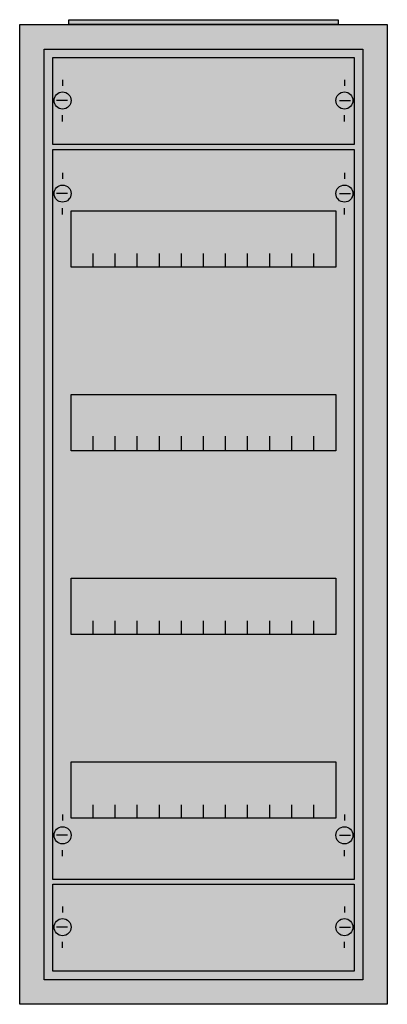
# Model space of a CAD drawing. Extents: x -2.5 to 27.5, y -2.5 to 77.9.
import ezdxf

# ---------------------------------------------------------------- set-up
doc = ezdxf.new("R2010")
doc.units = 0
doc.layers.get('0').update_dxf_attribs({"linetype": 'CONTINUOUS'})
doc.layers.add('1', color=7, linetype='CONTINUOUS')

# ---------------------------------------------------------------- blocks, each defined once
blk = doc.blocks.new('a15_e')
at = {"color": 7, "linetype": 'CONTINUOUS'}
for points in [[(27.5, 77.5), (27.5, -2.5), (-2.5, -2.5), (-2.5, 77.5)], [(25.5, 75.5), (25.5, -0.5), (-0.5, -0.5), (-0.5, 75.5)]]:
    blk.add_lwpolyline(points, close=True, dxfattribs=at)
at = {"color": 255, "linetype": 'CONTINUOUS'}
blk.add_solid([(27.5, 77.5), (27.5, -2.5), (-2.5, 77.5), (-2.5, -2.5)], dxfattribs=at)
blk = doc.blocks.new('zb43')
at = {"color": 7, "linetype": 'CONTINUOUS'}
blk.add_lwpolyline([(11, 0.4), (11, 0), (-11, 0), (-11, 0.4)], close=True, dxfattribs=at)
at = {"color": 255, "linetype": 'CONTINUOUS'}
blk.add_solid([(11, 0.4), (11, 0), (-11, 0.4), (-11, 0)], dxfattribs=at)
blk = doc.blocks.new('mb100')
at = {"layer": '1', "color": 7, "linetype": 'CONTINUOUS'}
for p, q in [((1, 5.5), (1, 5)), ((24, 5.5), (24, 5)), ((1.4, 3.8), (0.5, 3.8)), ((23.6, 3.8), (24.5, 3.8)), ((1, 2.1), (1, 2.6)), ((24, 2.1), (24, 2.6))]:
    blk.add_line(p, q, dxfattribs=at)
blk.add_lwpolyline([(24.8, 7.3), (24.8, 0.2), (0.2, 0.2), (0.2, 7.3)], close=True, dxfattribs=at)
for centre in [(1, 3.8), (24, 3.8)]:
    blk.add_circle(centre, 0.7, dxfattribs=at)
at = {"layer": '1', "color": 255, "linetype": 'CONTINUOUS'}
blk.add_solid([(24.8, 7.3), (24.8, 0.2), (0.2, 7.3), (0.2, 0.2)], dxfattribs=at)
blk = doc.blocks.new('mg414')
at = {"layer": '1', "color": 7, "linetype": 'CONTINUOUS'}
for p, q in [((1, 57.9), (1, 57.4)), ((24, 57.9), (24, 57.4)), ((1.4, 56.2), (0.5, 56.2)), ((23.6, 56.2), (24.5, 56.2)), ((1, 54.5), (1, 55)), ((24, 54.5), (24, 55)), ((1, 5.5), (1, 5)), ((24, 5.5), (24, 5)), ((1.4, 3.8), (0.5, 3.8)), ((23.6, 3.8), (24.5, 3.8)), ((1, 2.1), (1, 2.6)), ((24, 2.1), (24, 2.6))]:
    blk.add_line(p, q, dxfattribs=at)
for points in [[(24.8, 59.8), (24.8, 0.2), (0.2, 0.2), (0.2, 59.8)], [(23.3, 54.8), (23.3, 50.2), (1.7, 50.2), (1.7, 54.8)], [(23.3, 39.8), (23.3, 35.2), (1.7, 35.2), (1.7, 39.8)], [(23.3, 24.8), (23.3, 20.2), (1.7, 20.2), (1.7, 24.8)], [(23.3, 9.8), (23.3, 5.2), (1.7, 5.2), (1.7, 9.8)]]:
    blk.add_lwpolyline(points, close=True, dxfattribs=at)
for points in [[(3.5, 50.2), (3.5, 51.3)], [(5.3, 50.2), (5.3, 51.3), (5.3, 51.3)], [(7.1, 50.2), (7.1, 51.3)], [(8.9, 50.2), (8.9, 51.3)], [(10.7, 50.2), (10.7, 51.3)], [(12.5, 50.2), (12.5, 51.3)], [(14.3, 50.2), (14.3, 51.3)], [(16.1, 50.2), (16.1, 51.3)], [(17.9, 50.2), (17.9, 51.3)], [(19.7, 50.2), (19.7, 51.3)], [(21.5, 50.2), (21.5, 51.3)], [(3.5, 35.3), (3.5, 36.4)], [(3.5, 35.3), (3.5, 36.4)], [(3.5, 35.2), (3.5, 36.3)], [(5.3, 35.3), (5.3, 36.4), (5.3, 36.4)], [(5.3, 35.3), (5.3, 36.4), (5.3, 36.4)], [(5.3, 35.2), (5.3, 36.3), (5.3, 36.3)], [(7.1, 35.3), (7.1, 36.4)], [(7.1, 35.3), (7.1, 36.4)], [(7.1, 35.2), (7.1, 36.3)], [(8.9, 35.3), (8.9, 36.4)], [(8.9, 35.3), (8.9, 36.4)], [(8.9, 35.2), (8.9, 36.3)], [(10.7, 35.3), (10.7, 36.4)], [(10.7, 35.3), (10.7, 36.4)], [(10.7, 35.2), (10.7, 36.3)], [(12.5, 35.3), (12.5, 36.4)], [(12.5, 35.3), (12.5, 36.4)], [(12.5, 35.2), (12.5, 36.3)], [(14.3, 35.3), (14.3, 36.4)], [(14.3, 35.3), (14.3, 36.4)], [(14.3, 35.2), (14.3, 36.3)], [(16.1, 35.3), (16.1, 36.4)], [(16.1, 35.3), (16.1, 36.4)], [(16.1, 35.2), (16.1, 36.3)], [(17.9, 35.3), (17.9, 36.4)], [(17.9, 35.3), (17.9, 36.4)], [(17.9, 35.2), (17.9, 36.3)], [(19.7, 35.3), (19.7, 36.4)], [(19.7, 35.3), (19.7, 36.4)], [(19.7, 35.2), (19.7, 36.3)], [(21.5, 35.3), (21.5, 36.4)], [(21.5, 35.3), (21.5, 36.4)], [(21.5, 35.2), (21.5, 36.3)], [(3.5, 20.2), (3.5, 21.3)], [(5.3, 20.2), (5.3, 21.3), (5.3, 21.3)], [(7.1, 20.2), (7.1, 21.3)], [(8.9, 20.2), (8.9, 21.3)], [(10.7, 20.2), (10.7, 21.3)], [(12.5, 20.2), (12.5, 21.3)], [(14.3, 20.2), (14.3, 21.3)], [(16.1, 20.2), (16.1, 21.3)], [(17.9, 20.2), (17.9, 21.3)], [(19.7, 20.2), (19.7, 21.3)], [(21.5, 20.2), (21.5, 21.3)], [(3.5, 5.2), (3.5, 6.3)], [(5.3, 5.2), (5.3, 6.3), (5.3, 6.3)], [(7.1, 5.2), (7.1, 6.3)], [(8.9, 5.2), (8.9, 6.3)], [(10.7, 5.2), (10.7, 6.3)], [(12.5, 5.2), (12.5, 6.3)], [(14.3, 5.2), (14.3, 6.3)], [(16.1, 5.2), (16.1, 6.3)], [(17.9, 5.2), (17.9, 6.3)], [(19.7, 5.2), (19.7, 6.3)], [(21.5, 5.2), (21.5, 6.3)]]:
    blk.add_lwpolyline(points, dxfattribs=at)
for centre in [(1, 56.2), (24, 56.2), (1, 3.8), (24, 3.8)]:
    blk.add_circle(centre, 0.7, dxfattribs=at)
at = {"layer": '1', "color": 255, "linetype": 'CONTINUOUS'}
blk.add_solid([(24.8, 59.8), (24.8, 0.2), (0.2, 59.8), (0.2, 0.2)], dxfattribs=at)

msp = doc.modelspace()

# ---------------------------------------------------------------- block references
for name, p in [('a15_e', (0, 0)), ('zb43', (12.5, 77.5))]:
    msp.add_blockref(name, p)
at = {"layer": '1'}
for name, p in [('mb100', (0, 67.5)), ('mg414', (0, 7.5)), ('mb100', (0, 0))]:
    msp.add_blockref(name, p, dxfattribs=at)

doc.saveas('drawing.dxf')
